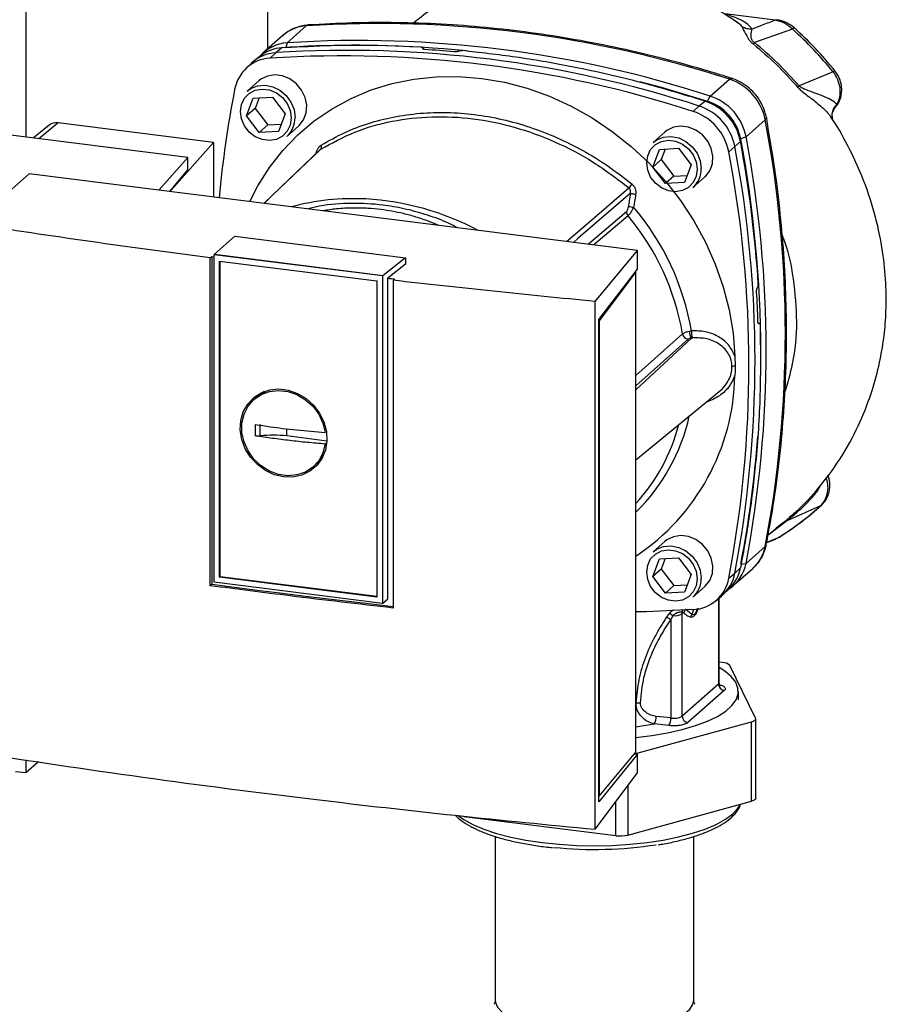
# Paper-space layout 'Blatt2' of a CAD drawing. Units: millimetres. Extents: x 0 to 5940, y 0 to 4200.
# Drawn here: x 4875 to 5019, y 2022 to 2185 of the extents above; entities that cross this region are included whole.
import ezdxf

# ---------------------------------------------------------------- set-up
doc = ezdxf.new("R2010")
doc.units = ezdxf.units.MM

psp = doc.layouts.new('Blatt2')

# ---------------------------------------------------------------- linework, layer by layer
at = {"color": 7, "linetype": 'Continuous', "lineweight": 30, "ltscale": 10}
for p, q in [((4916.06, 2180.48), (4916.06, 2336.05)), ((4875.93, 2165.81), (4875.93, 2300.66)), ((5000.36, 2185.25), (4992.04, 2186.3)), ((4922.47, 2184.3), (4919.28, 2181.49)), ((4993.51, 2185.29), (4994.12, 2184.88)), ((4918.59, 2182.71), (4915.41, 2179.91)), ((5003.26, 2183.73), (4996.92, 2181.52)), ((4919.28, 2181.49), (4919.06, 2180.71)), ((4917.43, 2179.85), (4916.46, 2178.95)), ((4918.41, 2180.67), (4917.43, 2179.85)), ((4941.84, 2180.55), (4941.85, 2180.57)), ((4941.86, 2180.45), (4941.84, 2180.55)), ((4941.85, 2180.57), (4941.88, 2180.43)), ((4941.92, 2180.42), (4941.88, 2180.62)), ((4947.7, 2180.1), (4947.68, 2180.09)), ((4913.38, 2178.11), (4912.44, 2177.22)), ((4914.73, 2179.24), (4913.73, 2178.42)), ((5009.99, 2176.65), (5004.33, 2174.34)), ((4914.56, 2175.16), (4912.62, 2173.45)), ((4989.58, 2172.63), (4992.76, 2175.44)), ((4912.56, 2169.36), (4913.66, 2172.3)), ((4913.66, 2172.3), (4916.84, 2172.48)), ((4914.62, 2172.35), (4913.97, 2170.61)), ((4916.84, 2172.48), (4918.94, 2169.72)), ((4987.72, 2171), (4988.69, 2171.81)), ((4989.12, 2171.8), (4989.58, 2172.63)), ((5010.33, 2170.81), (5010.62, 2171.32)), ((4913.97, 2170.61), (4912.56, 2169.36)), ((4913.97, 2170.61), (4916.07, 2167.85)), ((4918.94, 2169.72), (4917.84, 2166.78)), ((4986.74, 2170.1), (4987.72, 2171)), ((4902.78, 2162.42), (4859.06, 2167.93)), ((4881.23, 2168.22), (4878.03, 2165.54)), ((4907.05, 2164.96), (4881.23, 2168.22)), ((4914.65, 2166.61), (4912.56, 2169.36)), ((4916.07, 2167.85), (4918.29, 2167.98)), ((4995.51, 2165.9), (4998.7, 2168.71)), ((5009.84, 2168.82), (5009.84, 2168.81)), ((4879.73, 2167.81), (4877.1, 2165.66)), ((4916.07, 2167.85), (4914.65, 2166.61)), ((4917.84, 2166.78), (4914.65, 2166.61)), ((4919.23, 2165.95), (4921.18, 2167.66)), ((4982.03, 2166.66), (4980.08, 2164.95)), ((4900, 2157.03), (4907.05, 2164.96)), ((4907.05, 2164.96), (4907.05, 2155.88)), ((4994.59, 2165.12), (4993.66, 2164.27)), ((4995.51, 2165.9), (4994.63, 2165.56)), ((4980.03, 2160.86), (4981.12, 2163.8)), ((4981.12, 2163.8), (4984.31, 2163.98)), ((4982.09, 2163.85), (4981.44, 2162.11)), ((4984.31, 2163.98), (4986.4, 2161.22)), ((4993.66, 2164.27), (4992.64, 2163.41)), ((4897.98, 2157.02), (4902.78, 2162.42)), ((4902.78, 2160.41), (4902.78, 2162.42)), ((4981.44, 2162.11), (4980.03, 2160.86)), ((4981.44, 2162.11), (4983.53, 2159.35)), ((4899.81, 2156.79), (4902.78, 2160.41)), ((4982.12, 2158.11), (4980.03, 2160.86)), ((4986.4, 2161.22), (4985.31, 2158.28)), ((4876.44, 2159.74), (4866.98, 2151.4)), ((4977.46, 2147.01), (4876.44, 2159.74)), ((4983.53, 2159.35), (4982.12, 2158.11)), ((4985.31, 2158.28), (4982.12, 2158.11)), ((4983.53, 2159.35), (4985.75, 2159.48)), ((4986.7, 2157.45), (4988.64, 2159.16)), ((4975.66, 2153.44), (4969.34, 2148.03)), ((4975.91, 2152.77), (4970.24, 2147.92)), ((4907.24, 2146.39), (4910.61, 2149.36)), ((4910.61, 2149.36), (4938.92, 2145.8)), ((4970.43, 2138.54), (4977.46, 2147.01)), ((4977.46, 2143.9), (4977.46, 2147.01)), ((4906.48, 2145.78), (4906.75, 2146)), ((4906.48, 2091.34), (4906.48, 2145.78)), ((4906.75, 2146), (4907.14, 2145.95)), ((4906.75, 2146), (4906.75, 2091.59)), ((4907.24, 2146.39), (4907.14, 2146.29)), ((4935.11, 2142.77), (4907.14, 2146.29)), ((4907.14, 2091.92), (4907.14, 2146.29)), ((4907.24, 2146.39), (4935.22, 2142.86)), ((4908.06, 2145.24), (4934.18, 2141.95)), ((4908.06, 2092.74), (4908.06, 2145.24)), ((4908.17, 2092.84), (4908.17, 2145.23)), ((4938.92, 2145.8), (4935.22, 2142.86)), ((4938.92, 2145.8), (4938.92, 2144.73)), ((4938.92, 2144.73), (4936, 2142.41)), ((4971.07, 2135.57), (4977.46, 2143.9)), ((4977.2, 2143.48), (4971.11, 2135.35)), ((4977.15, 2143.49), (4977.2, 2143.48)), ((4977.2, 2063.72), (4977.2, 2143.48)), ((4934.18, 2141.95), (4934.18, 2089.45)), ((4935.11, 2142.77), (4935.22, 2142.86)), ((4935.11, 2142.77), (4935.11, 2088.4)), ((4936, 2089.14), (4936, 2142.41)), ((4937.12, 2142.28), (4936.87, 2142.06)), ((4936.87, 2142.06), (4936.87, 2087.63)), ((4997.4, 2140.78), (4997.42, 2140.8)), ((4970.43, 2050.89), (4970.43, 2138.54)), ((4971.07, 2055.47), (4971.07, 2135.57)), ((4971.11, 2135.35), (4971.07, 2135.36)), ((4971.11, 2135.35), (4971.11, 2056.38)), ((4997.73, 2134.89), (4997.56, 2134.88)), ((4997.58, 2134.86), (4997.69, 2134.87)), ((4997.67, 2134.85), (4997.6, 2134.85)), ((4997.69, 2134.87), (4997.67, 2134.85)), ((4977.2, 2126.27), (4984.98, 2133.17)), ((4977.2, 2123.87), (4986.47, 2132.47)), ((4985.9, 2132.27), (4977.2, 2124.54)), ((4993.67, 2129.45), (4993.73, 2127.85)), ((4914.74, 2123.07), (4913.94, 2122.41)), ((4914.76, 2123.03), (4915.67, 2123.53)), ((4977.2, 2112.26), (4991.06, 2123.6)), ((4918.53, 2117.47), (4925.61, 2116.76)), ((4919.23, 2116.21), (4919.23, 2117.4)), ((4925.9, 2115.37), (4919.23, 2116.21)), ((4925.21, 2112.96), (4924.51, 2111.98)), ((4923.79, 2111.24), (4924.54, 2111.96)), ((5007.9, 2104.62), (5002.16, 2102.07)), ((5002.88, 2102.78), (5002.73, 2102.65)), ((4999.18, 2099.78), (5002.16, 2102.07)), ((5001.92, 2101.95), (5000.54, 2100.91)), ((4998.96, 2098.59), (5000.9, 2099.34)), ((5000.26, 2099.02), (5000.8, 2099.3)), ((5000.9, 2099.34), (5001.04, 2099.44)), ((5000.98, 2099.39), (5001.05, 2099.43)), ((4982.03, 2098.66), (4980.08, 2096.95)), ((4998.7, 2097.86), (4995.51, 2095.05)), ((4998.95, 2098.52), (5000.41, 2099.08)), ((4980.03, 2092.86), (4981.12, 2095.8)), ((4981.12, 2095.8), (4984.31, 2095.98)), ((4982.09, 2095.85), (4981.44, 2094.11)), ((4984.31, 2095.98), (4986.4, 2093.22)), ((4994.63, 2094.91), (4995.51, 2095.05)), ((4908.06, 2092.74), (4908.17, 2092.84)), ((4934.18, 2089.45), (4908.06, 2092.74)), ((4934.18, 2089.56), (4908.17, 2092.84)), ((4981.44, 2094.11), (4980.03, 2092.86)), ((4982.12, 2090.11), (4980.03, 2092.86)), ((4981.44, 2094.11), (4983.53, 2091.35)), ((4986.4, 2093.22), (4985.31, 2090.28)), ((4992.64, 2092.57), (4993.66, 2093.42)), ((4993.46, 2091.41), (4996.64, 2094.21)), ((4993.66, 2093.42), (4994.59, 2094.29)), ((4906.75, 2091.59), (4906.48, 2091.34)), ((4935.11, 2088.4), (4907.14, 2091.92)), ((4983.53, 2091.35), (4982.12, 2090.11)), ((4983.53, 2091.35), (4985.75, 2091.48)), ((4986.7, 2089.45), (4988.64, 2091.16)), ((4985.31, 2090.28), (4982.12, 2090.11)), ((4990.42, 2088.8), (4991.42, 2089.62)), ((4991.77, 2089.93), (4992.71, 2090.82)), ((4935.11, 2088.4), (4936, 2089.14)), ((4990.96, 2089.24), (4990.96, 2075)), ((4991.06, 2075.18), (4991.06, 2089.32)), ((4982.77, 2086.72), (4982.26, 2086.04)), ((4983.34, 2086.37), (4983.03, 2085.7)), ((4984.89, 2086.95), (4985.15, 2086.9)), ((4984.91, 2086.69), (4985.15, 2086.9)), ((4984.91, 2069.67), (4984.91, 2086.69)), ((4986.51, 2086.56), (4985.46, 2087.44)), ((4986.81, 2087.39), (4986.51, 2086.56)), ((4983.03, 2085.7), (4983.03, 2069.38)), ((4991.56, 2078.59), (4991.06, 2078.66)), ((4997.1, 2069.36), (4992.82, 2078.08)), ((4990.96, 2075), (4984.91, 2069.67)), ((4991.9, 2073.94), (4985.85, 2068.61)), ((4994.24, 2072.38), (4994.24, 2073.79)), ((4977, 2063.45), (4996.4, 2068.74)), ((4977.2, 2067.92), (4980.25, 2068.39)), ((4982.71, 2068.12), (4980.25, 2068.39)), ((4983.03, 2069.38), (4980.57, 2069.65)), ((4996.4, 2055.54), (4996.4, 2068.74)), ((4997.13, 2056.05), (4997.13, 2069.25)), ((4977.46, 2063.39), (4971.07, 2055.47)), ((4971.11, 2056.38), (4977.2, 2063.72)), ((4976.98, 2063.45), (4977.46, 2063.39)), ((4977.46, 2060.27), (4977.46, 2063.39)), ((4875.93, 2060.3), (4875.93, 2062.41)), ((4877.99, 2062.11), (4875.93, 2060.3)), ((4874.17, 2060.52), (4875.93, 2060.3)), ((4970.43, 2050.89), (4977.46, 2060.27)), ((4975.89, 2058.17), (4975.89, 2049.94)), ((4971.07, 2056.38), (4971.11, 2056.38)), ((4973.91, 2049.84), (4973.91, 2055.54)), ((4975.89, 2049.94), (4996.4, 2055.54)), ((4949.13, 2052.96), (4973.91, 2049.84)), ((4953.84, 2049.71), (4953.84, 2022.57)), ((4986.84, 2022.57), (4986.84, 2049.71))]:
    psp.add_line(p, q, dxfattribs=at)
at = {"color": 7, "linetype": 'Continuous', "lineweight": 30, "ltscale": 10, "flags": 128}
for points in [[(4922.79, 2184.45), (4922.68, 2184.42), (4922.47, 2184.3)], [(5000.36, 2185.25), (5000.46, 2185.32), (5000.55, 2185.33)], [(4921.18, 2167.66), (4921.29, 2167.76), (4922.02, 2168.72), (4922.45, 2169.88), (4922.54, 2171.15), (4922.28, 2172.43), (4921.69, 2173.65), (4920.82, 2174.7), (4919.73, 2175.5), (4918.51, 2176), (4917.23, 2176.16), (4916.01, 2175.97), (4914.92, 2175.44), (4914.56, 2175.16)], [(4913.08, 2155.12), (4914.43, 2157.75), (4916.36, 2160.8), (4918.58, 2163.63), (4921.06, 2166.21), (4923.8, 2168.52), (4926.76, 2170.54), (4929.92, 2172.26), (4933.26, 2173.66), (4936.74, 2174.73), (4940.35, 2175.46), (4944.05, 2175.85), (4947.81, 2175.89), (4951.6, 2175.59), (4955.39, 2174.94), (4959.16, 2173.95), (4962.86, 2172.63), (4966.46, 2170.98), (4969.95, 2169.03), (4973.29, 2166.79), (4976.45, 2164.28), (4979.41, 2161.51), (4982.14, 2158.51), (4984.63, 2155.31), (4986.85, 2151.92), (4988.78, 2148.39), (4990.4, 2144.72), (4991.72, 2140.97), (4992.7, 2137.15), (4993.35, 2133.3), (4993.67, 2129.45)], [(4977.84, 2175.05), (4981.4, 2174.1), (4989.12, 2171.8)], [(4992.76, 2175.44), (4992.96, 2175.57), (4993.13, 2175.59), (4993.15, 2175.59)], [(4919.96, 2169.01), (4919.79, 2167.84), (4919.29, 2166.8), (4918.51, 2165.99), (4917.5, 2165.46), (4916.35, 2165.27), (4915.15, 2165.42), (4914, 2165.9), (4912.99, 2166.68), (4912.21, 2167.69), (4911.71, 2168.85), (4911.54, 2170.07), (4911.71, 2171.24), (4912.21, 2172.28), (4912.99, 2173.09), (4914, 2173.62), (4915.15, 2173.82), (4916.35, 2173.66), (4917.5, 2173.18), (4918.51, 2172.4), (4919.29, 2171.39), (4919.79, 2170.23), (4919.96, 2169.01)], [(4912.62, 2173.45), (4913.23, 2173.89), (4914.36, 2174.34), (4915.61, 2174.44), (4916.88, 2174.19), (4918.08, 2173.61), (4919.12, 2172.74), (4919.92, 2171.64), (4920.43, 2170.4), (4920.6, 2169.11)], [(4998.89, 2169.07), (4998.89, 2169.05), (4998.85, 2168.89), (4998.7, 2168.71)], [(4988.64, 2159.16), (4988.75, 2159.26), (4989.49, 2160.22), (4989.92, 2161.38), (4990, 2162.65), (4989.74, 2163.93), (4989.16, 2165.15), (4988.29, 2166.2), (4987.2, 2167), (4985.97, 2167.5), (4984.7, 2167.66), (4983.47, 2167.47), (4982.38, 2166.94), (4982.03, 2166.66)], [(4987.42, 2160.51), (4987.25, 2159.34), (4986.76, 2158.3), (4985.97, 2157.49), (4984.96, 2156.96), (4983.81, 2156.77), (4982.62, 2156.92), (4981.47, 2157.4), (4980.46, 2158.18), (4979.67, 2159.19), (4979.18, 2160.35), (4979.01, 2161.57), (4979.18, 2162.74), (4979.67, 2163.78), (4980.46, 2164.59), (4981.47, 2165.12), (4982.62, 2165.32), (4983.81, 2165.16), (4984.96, 2164.68), (4985.97, 2163.9), (4986.76, 2162.89), (4987.25, 2161.73), (4987.42, 2160.51)], [(4980.08, 2164.95), (4980.69, 2165.39), (4981.83, 2165.84), (4983.07, 2165.94), (4984.34, 2165.69), (4985.54, 2165.11), (4986.58, 2164.24), (4987.39, 2163.14), (4987.9, 2161.9), (4988.07, 2160.61)], [(4924.67, 2163.64), (4918.23, 2157.5), (4915.44, 2154.82)], [(4924.89, 2163.84), (4916.87, 2156.18), (4915.45, 2154.82)], [(4965.7, 2148.49), (4969.14, 2151.45), (4976.06, 2157.39)], [(4976.29, 2156.47), (4967.59, 2148.98), (4966.85, 2148.35)], [(4918.7, 2109.42), (4917.15, 2109.78), (4915.67, 2110.47), (4914.34, 2111.45), (4913.21, 2112.67), (4912.33, 2114.08), (4911.75, 2115.62), (4911.5, 2117.2), (4911.59, 2118.76), (4912, 2120.22), (4912.73, 2121.51), (4913.74, 2122.59), (4914.98, 2123.38), (4916.4, 2123.86), (4917.92, 2124.01), (4919.48, 2123.81), (4921, 2123.28), (4922.42, 2122.44), (4923.66, 2121.34), (4924.67, 2120.01), (4925.4, 2118.53), (4925.82, 2116.96), (4925.9, 2115.38), (4925.65, 2113.87), (4925.07, 2112.48), (4924.2, 2111.29), (4923.07, 2110.35), (4921.73, 2109.71), (4920.25, 2109.39), (4918.7, 2109.42)], [(4925.61, 2114.87), (4925.23, 2113.41), (4924.53, 2112.1), (4923.54, 2111.02), (4922.32, 2110.22), (4920.91, 2109.74), (4919.4, 2109.61), (4917.85, 2109.82), (4916.34, 2110.37), (4914.95, 2111.24), (4913.75, 2112.37), (4912.79, 2113.72), (4912.12, 2115.21), (4911.78, 2116.78), (4911.78, 2118.34), (4912.12, 2119.82), (4912.79, 2121.14), (4913.75, 2122.25), (4914.95, 2123.08), (4916.34, 2123.59), (4917.85, 2123.76), (4919.4, 2123.59), (4920.91, 2123.07), (4922.32, 2122.23), (4923.54, 2121.13), (4924.53, 2119.8), (4925.23, 2118.32), (4925.61, 2116.76)], [(4925.88, 2115.12), (4925.83, 2115.08), (4925.61, 2114.87)], [(5007.9, 2104.62), (5008.04, 2104.7), (5008.07, 2104.74)], [(4988.64, 2091.16), (4988.75, 2091.26), (4989.49, 2092.22), (4989.92, 2093.38), (4990, 2094.65), (4989.74, 2095.93), (4989.16, 2097.15), (4988.29, 2098.2), (4987.2, 2099), (4985.97, 2099.5), (4984.7, 2099.66), (4983.47, 2099.47), (4982.38, 2098.94), (4982.03, 2098.66)], [(4980.08, 2096.95), (4980.69, 2097.39), (4981.83, 2097.84), (4983.07, 2097.94), (4984.34, 2097.69), (4985.54, 2097.11), (4986.58, 2096.24), (4987.39, 2095.14), (4987.9, 2093.9), (4988.07, 2092.61)], [(4998.7, 2097.86), (4998.85, 2098.06), (4998.88, 2098.17)], [(4987.42, 2092.51), (4987.25, 2091.34), (4986.76, 2090.3), (4985.97, 2089.49), (4984.96, 2088.96), (4983.81, 2088.77), (4982.62, 2088.92), (4981.47, 2089.4), (4980.46, 2090.18), (4979.67, 2091.19), (4979.18, 2092.35), (4979.01, 2093.57), (4979.18, 2094.74), (4979.67, 2095.78), (4980.46, 2096.59), (4981.47, 2097.12), (4982.62, 2097.32), (4983.81, 2097.16), (4984.96, 2096.68), (4985.97, 2095.9), (4986.76, 2094.89), (4987.25, 2093.73), (4987.42, 2092.51)], [(4906.75, 2091.59), (4910.52, 2091.1), (4914.3, 2090.62), (4918.08, 2090.14), (4921.87, 2089.67), (4925.67, 2089.21), (4929.48, 2088.76), (4933.3, 2088.32), (4936.87, 2087.91)], [(4986.74, 2087.37), (4979, 2087.02), (4977.2, 2086.98)], [(4977.2, 2066.16), (4979.84, 2066.48), (4982.46, 2066.92), (4984.9, 2067.47), (4987.12, 2068.12), (4989.09, 2068.85), (4990.77, 2069.65), (4992.14, 2070.52), (4993.18, 2071.44), (4993.87, 2072.39), (4994.21, 2073.37), (4994.18, 2074.35), (4993.8, 2075.32), (4993.06, 2076.27), (4991.97, 2077.18), (4991.06, 2077.76)], [(4991.06, 2075.18), (4991.04, 2075.1), (4990.96, 2075)], [(4996.4, 2068.74), (4996.59, 2068.8), (4996.75, 2068.86), (4996.89, 2068.94), (4997, 2069.02), (4997.08, 2069.1), (4997.12, 2069.19), (4997.13, 2069.27), (4997.1, 2069.36)], [(4997.13, 2056.05), (4997.12, 2055.99), (4997.08, 2055.9), (4997, 2055.82), (4996.89, 2055.74), (4996.75, 2055.67), (4996.59, 2055.6), (4996.4, 2055.54)], [(4947.77, 2053.13), (4948.62, 2052.54), (4950.15, 2051.69), (4951.98, 2050.92), (4954.08, 2050.22), (4956.42, 2049.61), (4958.96, 2049.1), (4961.66, 2048.69), (4964.49, 2048.4), (4967.41, 2048.22), (4970.37, 2048.17), (4973.33, 2048.23), (4976.24, 2048.41), (4979.07, 2048.7), (4981.77, 2049.11), (4984.31, 2049.62), (4986.64, 2050.23), (4988.74, 2050.93), (4990.56, 2051.71), (4992.09, 2052.55), (4993.31, 2053.46), (4994.18, 2054.4), (4994.58, 2055.04)], [(4953.84, 2022.57), (4953.89, 2022.15), (4954.25, 2021.36), (4954.95, 2020.59), (4955.98, 2019.86), (4957.32, 2019.19), (4958.94, 2018.6), (4960.79, 2018.09), (4962.85, 2017.67), (4965.08, 2017.36), (4967.41, 2017.16), (4969.8, 2017.08), (4972.21, 2017.11), (4974.58, 2017.26), (4976.85, 2017.52), (4978.99, 2017.89), (4980.95, 2018.36), (4982.67, 2018.92), (4984.14, 2019.56), (4985.31, 2020.26), (4986.16, 2021.01), (4986.67, 2021.79), (4986.84, 2022.57)]]:
    psp.add_lwpolyline(points, dxfattribs=at)
at = {"color": 7, "linetype": 'Continuous', "lineweight": 30, "ltscale": 100}
for centre, radius, start, end in [((4922.85, 2177.82), 6.49, 93.3989, 131.0595), ((4934.39, 1995.58), 189.1, 72.0219, 93.6166), ((5003.75, 2183.4), 0.594, 111.0533, 145.7637), ((4919.65, 2175.08), 6.42, 93.2271, 138.8497), ((4930.52, 2000.98), 180.1, 86.4895, 93.857), ((4931.14, 2000.08), 180.96, 84.3179, 93.8354), ((4931.21, 1992.77), 189.1, 72.0219, 93.6166), ((4917.8, 2173.4), 6.46, 93.3349, 133.197), ((4918.79, 2174.21), 6.46, 93.4176, 128.9362), ((4929.36, 1991.13), 189.1, 72.0219, 93.6166), ((4929.91, 1995.09), 185.69, 84.7062, 86.2231), ((4916.82, 2172.6), 6.36, 93.1936, 169.6256), ((4928.39, 1990.27), 189.05, 72.0219, 93.6166), ((5009.13, 2177.85), 1.47, 305.6454, 319.4716), ((4989.99, 2167.01), 8.87, 11.0352, 71.7841), ((5086.75, 2139.36), 179.51, 168.9563, 174.7579), ((5065.84, 2103.95), 93.48, 131.1461, 131.3412), ((4985.93, 2163.43), 8.82, 11.0352, 71.7841), ((4986.55, 2163.98), 8.23, 11.0352, 71.7841), ((4986.81, 2164.21), 8.87, 11.0352, 71.7841), ((4983.98, 2161.72), 8.82, 11.0352, 71.7841), ((4984.95, 2162.57), 8.87, 11.0352, 71.7841), ((4880.95, 2166.27), 1.96, 81.8718, 128.5976), ((4916.44, 2169.03), 4.16, 312.1118, 1.0239), ((4813.28, 2133.29), 188.77, 349.1837, 10.8163), ((4800.04, 2128.77), 197.92, 3.6657, 10.5839), ((4803.22, 2129.64), 194.75, 0.1596, 10.6282), ((4809.76, 2130.48), 189.1, 349.2026, 10.7974), ((4924.34, 2164.23), 0.671, 324.1304, 24.6937), ((4807.27, 2127.99), 188.73, 349.1837, 10.8163), ((4808.24, 2128.84), 188.77, 349.1837, 10.8163), ((4983.91, 2160.53), 4.16, 312.1118, 1.0239), ((4951.52, 2178.71), 32.51, 319.0236, 320.4474), ((4930.26, 2116.33), 39.28, 86.9711, 105.1556), ((4929.79, 2110.37), 45.26, 62.011, 86.7725), ((4976.74, 2153.46), 1.08, 180.8938, 219.911), ((4978.33, 2164.9), 10.83, 257.4326, 262.1208), ((4944.31, 2126.44), 42.75, 9.7357, 40.4558), ((4943.9, 2126.06), 41.69, 9.8154, 39.8364), ((4805.36, 2128.9), 192.24, 1.8739, 3.3561), ((4988.03, 2133.59), 1.92, 179.2608, 215.6333), ((4989.77, 2133.55), 3.33, 178.0701, 198.6805), ((4986.07, 2133.37), 1.11, 190.2007, 261.2145), ((4993.82, 2126.69), 1.16, 94.2135, 123.0281), ((4956.85, 2126.94), 36.82, 303.5547, 358.9585), ((4955.01, 2126.36), 31.82, 314.2097, 347.6267), ((4954.28, 2125.96), 31.08, 317.5251, 345.368), ((4818.52, 2129.27), 179.43, 348.9604, 355.7957), ((5002.36, 2101.39), 0.713, 106.5918, 128.2448), ((4992.32, 2099.05), 6.49, 311.7598, 349.4203), ((4989.18, 2096.23), 6.44, 304.0375, 349.5239), ((4987.32, 2094.59), 6.44, 309.5569, 349.5496), ((4988.23, 2095.48), 6.46, 313.8875, 349.4016), ((4983.91, 2092.53), 4.16, 312.1118, 1.0239), ((4986.39, 2093.72), 6.36, 273.1936, 349.6256), ((4982.03, 2084.85), 2.01, 49.1604, 68.2148), ((4983.63, 2088.97), 2.61, 263.593, 299.3853), ((4985.96, 2086.9), 1.07, 160.4699, 177.2482), ((4986.18, 2086.67), 1.05, 144.3754, 167.1984), ((4981.92, 2084.27), 1.8, 52.0276, 79.0883), ((4991.58, 2076.83), 1.76, 44.9714, 90.7042), ((4992.05, 2075.03), 1.09, 181.0587, 261.7605), ((4978.44, 2069.53), 2.13, 327.968, 3.4409), ((4980.9, 2069.25), 2.13, 327.968, 3.4409), ((4983.54, 2072.24), 2.91, 259.8367, 298.0679), ((4986.01, 2069.69), 1.09, 181.0587, 261.7605), ((4949.6, 2056.92), 3.99, 254.7238, 263.193), ((4974.61, 2055.18), 5.39, 262.5487, 283.6968), ((4970.31, 2115.03), 67.48, 264.2475, 278.777)]:
    psp.add_arc(centre, radius, start, end, dxfattribs=at)
at = {"color": 7, "linetype": 'Continuous', "lineweight": 30, "ltscale": 10}
for points, knots in [([(4956.37, 2192.56), (4955.33, 2192.32), (4952.73, 2191.72), (4948.93, 2190.2), (4945.07, 2188.19), (4942.22, 2186.4), (4940.72, 2185.1), (4940.3, 2184.74)], [0, 0, 0, 0, 0.174682, 0.436106, 0.673313, 0.907874, 1, 1, 1, 1]), ([(4994.11, 2184.86), (4992.74, 2185.74), (4989.66, 2187.73), (4986.42, 2189.41), (4984.53, 2190.06), (4984.52, 2190.07)], [0, 0, 0, 0, 0.441359, 0.99624, 1, 1, 1, 1]), ([(4996.5, 2183.75), (4996.3, 2184.02), (4995.9, 2184.57), (4994.41, 2185.45), (4992.94, 2185.98), (4992.04, 2186.3)], [0, 0, 0, 0, 0.279543, 0.559963, 1, 1, 1, 1]), ([(4922.79, 2184.45), (4922.46, 2184.41), (4921.61, 2184.32), (4920.33, 2183.88), (4919.24, 2183.29), (4918.72, 2182.79), (4918.56, 2182.63)], [0, 0, 0, 0, 0.214371, 0.536831, 0.856649, 1, 1, 1, 1]), ([(4993.14, 2175.59), (4991.86, 2175.99), (4988.14, 2177.16), (4981.94, 2178.86), (4974.56, 2180.61), (4967.15, 2182.06), (4959.72, 2183.22), (4952.29, 2184.07), (4944.87, 2184.63), (4937.48, 2184.88), (4930.11, 2184.85), (4925.23, 2184.58), (4922.79, 2184.45)], [0, 0, 0, 0, 0.055572, 0.160538, 0.265504, 0.370463, 0.475414, 0.580356, 0.685288, 0.790209, 0.895119, 1, 1, 1, 1]), ([(4994.12, 2184.88), (4994.15, 2184.86), (4994.51, 2184.63), (4994.69, 2184.38), (4994.85, 2184.14)], [0, 0, 0, 0, 0.087688, 1, 1, 1, 1]), ([(5000.36, 2185.25), (4999.64, 2184.97), (4998.37, 2184.47), (4997.07, 2183.97), (4996.5, 2183.75)], [0, 0, 0, 0, 0.560002, 1, 1, 1, 1]), ([(5003.26, 2183.73), (5002.82, 2184.11), (5001.94, 2184.86), (5000.88, 2185.12), (5000.36, 2185.25)], [0, 0, 0, 0, 0.5013868, 1, 1, 1, 1]), ([(5003.54, 2183.95), (5003.15, 2184.26), (5002.24, 2184.96), (5001.16, 2185.2), (5000.55, 2185.33)], [0, 0, 0, 0, 0.438722, 1, 1, 1, 1]), ([(4994.85, 2184.14), (4995.02, 2183.8), (4995.29, 2183.28), (4995.75, 2182.37), (4996.19, 2181.76), (4996.52, 2181.46), (4996.69, 2181.31)], [0, 0, 0, 0, 0.483441, 0.732702, 0.863647, 1, 1, 1, 1]), ([(4996.5, 2183.75), (4996.21, 2183.76), (4995.62, 2183.77), (4995.1, 2184.02), (4994.85, 2184.14)], [0, 0, 0, 0, 0.499999, 1, 1, 1, 1]), ([(4996.92, 2181.52), (4996.86, 2181.57), (4996.73, 2181.66), (4996.58, 2181.83), (4996.48, 2182), (4996.35, 2182.35), (4996.35, 2183.03), (4996.44, 2183.46), (4996.5, 2183.75)], [0, 0, 0, 0, 0.054087, 0.106698, 0.160831, 0.217939, 0.466594, 1, 1, 1, 1]), ([(5009.99, 2176.65), (5008.94, 2177.9), (5006.84, 2180.4), (5004.46, 2182.62), (5003.26, 2183.73)], [0, 0, 0, 0, 0.499966, 1, 1, 1, 1]), ([(5010.25, 2176.89), (5009.2, 2178.14), (5007.11, 2180.63), (5004.73, 2182.84), (5003.54, 2183.95)], [0, 0, 0, 0, 0.499999, 1, 1, 1, 1]), ([(4996.92, 2181.52), (4996.87, 2181.48), (4996.79, 2181.4), (4996.72, 2181.33), (4996.69, 2181.31)], [0, 0, 0, 0, 0.560006, 1, 1, 1, 1]), ([(4996.69, 2181.31), (4998, 2180.19), (5000.63, 2177.97), (5002.94, 2175.41), (5004.09, 2174.13)], [0, 0, 0, 0, 0.500182, 1, 1, 1, 1]), ([(5004.33, 2174.34), (5003.18, 2175.62), (5000.86, 2178.19), (4998.23, 2180.41), (4996.92, 2181.52)], [0, 0, 0, 0, 0.499884, 1, 1, 1, 1]), ([(4941.85, 2180.57), (4941.87, 2180.58), (4941.89, 2180.62), (4941.85, 2180.66), (4941.77, 2180.7), (4941.66, 2180.73), (4941.58, 2180.73), (4941.55, 2180.74)], [0, 0, 0, 0, 0.218281, 0.436524, 0.655928, 0.878089, 1, 1, 1, 1]), ([(4942.14, 2180.38), (4942.09, 2180.39), (4941.99, 2180.4), (4941.88, 2180.43), (4941.81, 2180.48), (4941.81, 2180.52), (4941.83, 2180.54), (4941.84, 2180.55)], [0, 0, 0, 0, 0.225668, 0.451403, 0.675272, 0.896057, 1, 1, 1, 1]), ([(4947.68, 2180.09), (4947.65, 2180.07), (4947.6, 2180.04), (4947.46, 2180.01), (4947.3, 2179.99), (4947.15, 2179.98), (4947.07, 2179.99), (4947.04, 2179.99)], [0, 0, 0, 0, 0.2203119, 0.440581, 0.6619763, 0.885105, 1, 1, 1, 1]), ([(4947.7, 2180.1), (4947.73, 2180.12), (4947.79, 2180.15), (4947.93, 2180.18), (4948.09, 2180.2), (4948.23, 2180.21), (4948.31, 2180.2), (4948.34, 2180.2)], [0, 0, 0, 0, 0.22025, 0.440458, 0.661779, 0.884872, 1, 1, 1, 1]), ([(4988.69, 2171.81), (4984.97, 2172.93), (4977.53, 2175.18), (4967.03, 2177.5), (4957.29, 2179.2), (4951.32, 2179.86), (4948.34, 2180.2)], [0, 0, 0, 0, 0.2789256, 0.5589527, 0.7794231, 1, 1, 1, 1]), ([(5009.99, 2176.65), (5010.26, 2176.24), (5010.79, 2175.4), (5011.14, 2173.97), (5011.13, 2172.54), (5010.79, 2171.73), (5010.62, 2171.32)], [0, 0, 0, 0, 0.249147, 0.499356, 0.749935, 1, 1, 1, 1]), ([(5010.36, 2170.83), (5010.42, 2170.89), (5010.85, 2171.32), (5011.22, 2172.19), (5011.44, 2173.35), (5011.4, 2174.44), (5011.06, 2175.71), (5010.53, 2176.48), (5010.25, 2176.89)], [0, 0, 0, 0, 0.03947, 0.286721, 0.422947, 0.588234, 0.781257, 1, 1, 1, 1]), ([(4998.89, 2169.07), (4998.82, 2169.4), (4998.63, 2170.24), (4998.07, 2171.52), (4997.19, 2172.86), (4996.06, 2174.01), (4994.76, 2174.92), (4993.75, 2175.39), (4993.21, 2175.56), (4993.14, 2175.59)], [0, 0, 0, 0, 0.111105, 0.284324, 0.458622, 0.634126, 0.810517, 0.976045, 1, 1, 1, 1]), ([(5004.09, 2174.13), (5004.28, 2173.94), (5005, 2173.2), (5006.5, 2172.2), (5008.14, 2170.83), (5009.3, 2169.72), (5009.59, 2169.15), (5009.64, 2169.05)], [0, 0, 0, 0, 0.0832831, 0.3237099, 0.635292, 0.9409163, 1, 1, 1, 1]), ([(5010.62, 2171.32), (5010.32, 2171.55), (5009.71, 2172.02), (5008.18, 2172.71), (5006.66, 2173.25), (5005.48, 2173.67), (5004.87, 2173.95), (5004.55, 2174.15), (5004.4, 2174.28), (5004.33, 2174.34)], [0, 0, 0, 0, 0.247433, 0.503877, 0.762484, 0.888388, 0.947405, 0.974759, 1, 1, 1, 1]), ([(5010.62, 2171.32), (5010.41, 2171.08), (5010, 2170.58), (5009.72, 2169.68), (5009.82, 2169.09), (5009.86, 2168.81)], [0, 0, 0, 0, 0.331808, 0.683387, 1, 1, 1, 1]), ([(4924.95, 2164.52), (4926.21, 2165.23), (4928.7, 2166.63), (4932.73, 2168.16), (4936.94, 2169.24), (4941.33, 2169.86), (4945.86, 2170), (4950.43, 2169.65), (4955.03, 2168.84), (4959.62, 2167.55), (4964.1, 2165.82), (4968.44, 2163.66), (4972.63, 2161.1), (4975.25, 2159.05), (4976.58, 2158.01)], [0, 0, 0, 0, 0.085425, 0.168688, 0.25, 0.334017, 0.417269, 0.499972, 0.582666, 0.665919, 0.749945, 0.831272, 0.914553, 1, 1, 1, 1]), ([(5009.84, 2168.81), (5009.82, 2168.97), (5009.77, 2169.3), (5009.87, 2170.02), (5010.16, 2170.49), (5010.35, 2170.78)], [0, 0, 0, 0, 0.2681065, 0.5281001, 1, 1, 1, 1]), ([(4924.89, 2163.84), (4926.73, 2164.85), (4930.42, 2166.86), (4936.69, 2168.62), (4943.3, 2169.38), (4950.14, 2169.05), (4957.02, 2167.65), (4963.76, 2165.21), (4970.23, 2161.85), (4974.12, 2158.88), (4976.06, 2157.39)], [0, 0, 0, 0, 0.1249874, 0.2499652, 0.374969, 0.4999717, 0.6249747, 0.7499806, 0.8749869, 1, 1, 1, 1]), ([(4998.88, 2098.17), (4999.12, 2099.44), (4999.82, 2103.1), (5000.74, 2109.24), (5001.55, 2116.57), (5002.06, 2123.98), (5002.28, 2131.43), (5002.2, 2138.93), (5001.83, 2146.45), (5001.16, 2153.99), (5000.21, 2161.53), (4999.33, 2166.56), (4998.89, 2169.07)], [0, 0, 0, 0, 0.055607, 0.160471, 0.265347, 0.370236, 0.475136, 0.580048, 0.68497, 0.789902, 0.894843, 1, 1, 1, 1]), ([(5002.69, 2102.7), (5003.08, 2103.02), (5004.89, 2104.49), (5007.98, 2107.92), (5011.62, 2112.87), (5014.49, 2118.35), (5016.45, 2123.49), (5017.7, 2128.14), (5018.43, 2132.38), (5018.81, 2136.58), (5018.83, 2141.16), (5018.37, 2146.31), (5017.28, 2151.98), (5015.46, 2157.95), (5012.91, 2163.6), (5010.9, 2167.32), (5009.73, 2168.97), (5009.66, 2169.07)], [0, 0, 0, 0, 0.021625, 0.099496, 0.195703, 0.282578, 0.359797, 0.426688, 0.483116, 0.53824, 0.600766, 0.671031, 0.74889, 0.833628, 0.920269, 0.995172, 1, 1, 1, 1]), ([(4924.08, 2162.99), (4924.11, 2163.14), (4924.17, 2163.46), (4924.36, 2163.89), (4924.62, 2164.27), (4924.84, 2164.43), (4924.95, 2164.52)], [0, 0, 0, 0, 0.251292, 0.50141, 0.750949, 1, 1, 1, 1]), ([(4924.89, 2163.84), (4924.83, 2163.8), (4924.75, 2163.75), (4924.69, 2163.66), (4924.68, 2163.64)], [0, 0, 0, 0, 0.74866, 1, 1, 1, 1]), ([(4976.29, 2156.47), (4976.31, 2156.56), (4976.35, 2156.73), (4976.33, 2156.99), (4976.24, 2157.22), (4976.12, 2157.34), (4976.06, 2157.39)], [0, 0, 0, 0, 0.275768, 0.531502, 0.769673, 1, 1, 1, 1]), ([(4976.58, 2158.01), (4976.7, 2157.9), (4976.92, 2157.68), (4977.13, 2157.24), (4977.22, 2156.77), (4977.19, 2156.45), (4977.18, 2156.3)], [0, 0, 0, 0, 0.249051, 0.49859, 0.748708, 1, 1, 1, 1]), ([(4976.29, 2156.47), (4976.23, 2156.07), (4976.12, 2155.36), (4976.02, 2154.65), (4975.97, 2154.33)], [0, 0, 0, 0, 0.56, 1, 1, 1, 1]), ([(4977.18, 2156.3), (4977.08, 2156.31), (4976.89, 2156.34), (4976.63, 2156.39), (4976.41, 2156.43), (4976.33, 2156.46), (4976.29, 2156.47)], [0, 0, 0, 0, 0.244516, 0.5, 0.755484, 1, 1, 1, 1]), ([(4977.18, 2156.3), (4977.11, 2155.9), (4977, 2155.19), (4976.89, 2154.49), (4976.84, 2154.18)], [0, 0, 0, 0, 0.564111, 1, 1, 1, 1]), ([(4947.6, 2150.77), (4946.97, 2151.1), (4945.22, 2152), (4942.21, 2153.03), (4938.7, 2153.99), (4934.62, 2154.69), (4929.92, 2154.93), (4925.72, 2154.67), (4923.39, 2154.06), (4922.76, 2153.9)], [0, 0, 0, 0, 0.079324, 0.223258, 0.363532, 0.500057, 0.706204, 0.920676, 1, 1, 1, 1]), ([(4944.51, 2151.16), (4943.97, 2151.39), (4942.71, 2151.92), (4940.73, 2152.57), (4938.66, 2153.13), (4936.73, 2153.53), (4934.77, 2153.83), (4932.61, 2154.03), (4930.14, 2154.08), (4927.64, 2153.97), (4926, 2153.71), (4925.26, 2153.59)], [0, 0, 0, 0, 0.087081, 0.202961, 0.310509, 0.409726, 0.500611, 0.613187, 0.740346, 0.882082, 1, 1, 1, 1]), ([(4975.66, 2153.44), (4975.7, 2153.49), (4975.78, 2153.58), (4975.89, 2153.9), (4975.94, 2154.17), (4975.97, 2154.33)], [0, 0, 0, 0, 0.278746, 0.556238, 1, 1, 1, 1]), ([(4976.84, 2154.18), (4976.76, 2154.03), (4976.62, 2153.74), (4976.37, 2153.33), (4976.13, 2152.98), (4975.98, 2152.84), (4975.91, 2152.77)], [0, 0, 0, 0, 0.249235, 0.470949, 0.742045, 1, 1, 1, 1]), ([(4906.48, 2145.78), (4899.83, 2146.66), (4886.53, 2148.44), (4873.5, 2150.41), (4866.98, 2151.4)], [0, 0, 0, 0, 0.499886, 1, 1, 1, 1]), ([(5001.98, 2123.48), (5002.45, 2125.04), (5003.58, 2128.78), (5004.15, 2135.14), (5003.5, 2142.25), (5002.57, 2147.17), (5001.54, 2149.52), (5001.5, 2149.62)], [0, 0, 0, 0, 0.189581, 0.456541, 0.722751, 0.988229, 1, 1, 1, 1]), ([(4936, 2142.41), (4936.21, 2142.39), (4936.58, 2142.35), (4936.96, 2142.3), (4937.12, 2142.28)], [0, 0, 0, 0, 0.56, 1, 1, 1, 1]), ([(4970.43, 2138.54), (4964.8, 2139.09), (4953.55, 2140.2), (4942.43, 2141.44), (4936.87, 2142.06)], [0, 0, 0, 0, 0.500125, 1, 1, 1, 1]), ([(4997.27, 2140.15), (4997.27, 2140.21), (4997.27, 2140.32), (4997.29, 2140.49), (4997.32, 2140.64), (4997.36, 2140.73), (4997.39, 2140.77), (4997.4, 2140.78)], [0, 0, 0, 0, 0.225668, 0.451403, 0.675272, 0.896057, 1, 1, 1, 1]), ([(4997.42, 2140.8), (4997.44, 2140.82), (4997.47, 2140.87), (4997.52, 2141.01), (4997.54, 2141.16), (4997.55, 2141.31), (4997.55, 2141.39), (4997.55, 2141.42)], [0, 0, 0, 0, 0.218281, 0.436524, 0.655928, 0.878089, 1, 1, 1, 1]), ([(4984.98, 2133.17), (4985.04, 2133.21), (4985.15, 2133.3), (4985.41, 2133.42), (4985.73, 2133.53), (4985.98, 2133.58), (4986.11, 2133.61)], [0, 0, 0, 0, 0.239698, 0.486222, 0.739636, 1, 1, 1, 1]), ([(4986.11, 2133.61), (4986.17, 2133.62), (4986.28, 2133.64), (4986.4, 2133.66), (4986.45, 2133.67)], [0, 0, 0, 0, 0.5624094, 1, 1, 1, 1]), ([(4993.67, 2129.45), (4993.36, 2130.11), (4992.73, 2131.45), (4990.91, 2132.82), (4988.77, 2133.63), (4987.22, 2133.65), (4986.45, 2133.67)], [0, 0, 0, 0, 0.248449, 0.498014, 0.748628, 1, 1, 1, 1]), ([(4997.86, 2134.54), (4997.9, 2130.71), (4997.98, 2123.05), (4997.26, 2112.52), (4996.15, 2102.92), (4995.11, 2097.16), (4994.59, 2094.29)], [0, 0, 0, 0, 0.28071, 0.561135, 0.780941, 1, 1, 1, 1]), ([(4997.67, 2134.85), (4997.65, 2134.85), (4997.61, 2134.83), (4997.56, 2134.87), (4997.52, 2134.96), (4997.5, 2135.08), (4997.5, 2135.16), (4997.5, 2135.18)], [0, 0, 0, 0, 0.220312, 0.440581, 0.661976, 0.885105, 1, 1, 1, 1]), ([(4997.69, 2134.87), (4997.71, 2134.88), (4997.75, 2134.9), (4997.8, 2134.85), (4997.84, 2134.76), (4997.86, 2134.65), (4997.86, 2134.57), (4997.86, 2134.54)], [0, 0, 0, 0, 0.22025, 0.440458, 0.661779, 0.884872, 1, 1, 1, 1]), ([(4986.47, 2132.47), (4986.33, 2132.44), (4986.08, 2132.4), (4985.96, 2132.31), (4985.9, 2132.27)], [0, 0, 0, 0, 0.5581925, 1, 1, 1, 1]), ([(4986.47, 2132.47), (4986.5, 2132.47), (4986.55, 2132.48), (4986.6, 2132.49), (4986.62, 2132.49)], [0, 0, 0, 0, 0.563453, 1, 1, 1, 1]), ([(4993.18, 2127.67), (4993.15, 2128.04), (4993.1, 2128.78), (4992.66, 2129.8), (4992, 2130.71), (4990.84, 2131.69), (4989.02, 2132.49), (4987.42, 2132.49), (4986.62, 2132.49)], [0, 0, 0, 0, 0.120846, 0.244827, 0.365003, 0.493255, 0.745006, 1, 1, 1, 1]), ([(4991.06, 2123.61), (4991.07, 2123.62), (4991.45, 2123.83), (4991.98, 2124.49), (4992.66, 2125.46), (4993.1, 2126.54), (4993.15, 2127.3), (4993.18, 2127.67)], [0, 0, 0, 0, 0.010718, 0.267964, 0.508991, 0.757645, 1, 1, 1, 1]), ([(4993.73, 2127.85), (4993.72, 2127.59), (4993.71, 2127.06), (4993.68, 2126.54), (4993.67, 2126.27)], [0, 0, 0, 0, 0.4997384, 1, 1, 1, 1]), ([(4993.67, 2126.27), (4993.36, 2125.59), (4992.73, 2124.2), (4990.95, 2122.64), (4989.53, 2122.06), (4988.84, 2121.78)], [0, 0, 0, 0, 0.3371137, 0.6757221, 1, 1, 1, 1]), ([(4915.13, 2123.28), (4915.18, 2123.37), (4915.27, 2123.53), (4915.43, 2123.6), (4915.49, 2123.63)], [0, 0, 0, 0, 0.592291, 1, 1, 1, 1]), ([(4914.02, 2116.23), (4914.01, 2116.58), (4914, 2117.21), (4914.01, 2117.84), (4914.02, 2118.12)], [0, 0, 0, 0, 0.559993, 1, 1, 1, 1]), ([(4914.02, 2118.12), (4914.85, 2117.99), (4916.33, 2117.76), (4917.86, 2117.56), (4918.53, 2117.47)], [0, 0, 0, 0, 0.560438, 1, 1, 1, 1]), ([(4914.79, 2116.22), (4914.79, 2116.57), (4914.78, 2117.2), (4914.79, 2117.83), (4914.79, 2118.11)], [0, 0, 0, 0, 0.559999, 1, 1, 1, 1]), ([(4925.61, 2114.87), (4924.62, 2114.95), (4922.63, 2115.12), (4919.71, 2115.44), (4916.82, 2115.8), (4914.96, 2116.09), (4914.02, 2116.23)], [0, 0, 0, 0, 0.249026, 0.498705, 0.749028, 1, 1, 1, 1]), ([(4914.02, 2116.23), (4914.15, 2116.22), (4914.4, 2116.19), (4914.66, 2116.21), (4914.79, 2116.22)], [0, 0, 0, 0, 0.5000203, 1, 1, 1, 1]), ([(4925.19, 2112.63), (4925.15, 2112.57), (4925.04, 2112.39), (4924.84, 2112.32), (4924.71, 2112.27)], [0, 0, 0, 0, 0.342256, 1, 1, 1, 1]), ([(5007.9, 2104.62), (5008.17, 2104.93), (5008.73, 2105.57), (5009.12, 2106.85), (5009.18, 2108.13), (5008.92, 2108.94), (5008.81, 2109.29)], [0, 0, 0, 0, 0.265326, 0.531914, 0.799057, 1, 1, 1, 1]), ([(5008.07, 2104.74), (5008.34, 2105.03), (5008.83, 2105.56), (5009.33, 2106.7), (5009.5, 2108.05), (5009.35, 2109.14), (5009.11, 2109.65), (5009.1, 2109.68)], [0, 0, 0, 0, 0.22825, 0.421625, 0.698508, 0.979106, 1, 1, 1, 1]), ([(5002.16, 2102.07), (5002.23, 2102.13), (5002.55, 2102.38), (5003.46, 2103.08), (5004.71, 2104.12), (5006.24, 2105.67), (5007.36, 2106.95), (5007.8, 2107.84), (5007.88, 2108)], [0, 0, 0, 0, 0.031258, 0.138019, 0.373533, 0.613982, 0.931424, 1, 1, 1, 1]), ([(5000.9, 2099.34), (5002.13, 2100.14), (5004.59, 2101.73), (5006.79, 2103.66), (5007.9, 2104.62)], [0, 0, 0, 0, 0.50002, 1, 1, 1, 1]), ([(5001.05, 2099.43), (5002.28, 2100.23), (5004.75, 2101.84), (5006.97, 2103.77), (5008.07, 2104.74)], [0, 0, 0, 0, 0.500045, 1, 1, 1, 1]), ([(5002.73, 2102.65), (5002.65, 2102.58), (5002.38, 2102.33), (5002.11, 2102.11), (5001.92, 2101.95)], [0, 0, 0, 0, 0.278885, 1, 1, 1, 1]), ([(4999.19, 2099.83), (4999.25, 2099.87), (4999.87, 2100.26), (5000.41, 2100.76), (5000.89, 2101.21)], [0, 0, 0, 0, 0.095506, 1, 1, 1, 1]), ([(4996.67, 2094.29), (4996.88, 2094.47), (4997.45, 2094.97), (4998.15, 2096.03), (4998.66, 2097.17), (4998.83, 2097.91), (4998.88, 2098.17)], [0, 0, 0, 0, 0.178915, 0.503821, 0.827819, 1, 1, 1, 1]), ([(4936.87, 2087.63), (4931.16, 2088.29), (4920.97, 2089.47), (4910.9, 2090.77), (4906.48, 2091.34)], [0, 0, 0, 0, 0.559997, 1, 1, 1, 1]), ([(4983.45, 2087.29), (4983.44, 2087.29), (4983.31, 2087.21), (4983.06, 2087.02), (4982.87, 2086.82), (4982.77, 2086.72)], [0, 0, 0, 0, 0.035777, 0.513713, 1, 1, 1, 1]), ([(4983.34, 2086.37), (4983.4, 2086.43), (4983.52, 2086.55), (4983.73, 2086.7), (4983.96, 2086.82), (4984.19, 2086.92), (4984.41, 2086.98), (4984.61, 2087.01), (4984.78, 2087), (4984.85, 2086.97), (4984.89, 2086.95)], [0, 0, 0, 0, 0.124898, 0.249918, 0.359503, 0.499923, 0.622816, 0.749955, 0.880507, 1, 1, 1, 1]), ([(4984.91, 2086.69), (4984.91, 2086.74), (4984.91, 2086.83), (4984.9, 2086.91), (4984.89, 2086.95)], [0, 0, 0, 0, 0.559954, 1, 1, 1, 1]), ([(4985.15, 2086.9), (4985.37, 2086.69), (4985.75, 2086.3), (4986.17, 2086.18), (4986.36, 2086.13)], [0, 0, 0, 0, 0.560054, 1, 1, 1, 1]), ([(4986.36, 2086.13), (4986.55, 2086.15), (4986.91, 2086.2), (4987.37, 2086.9), (4987.55, 2087.48), (4987.58, 2087.61)], [0, 0, 0, 0, 0.4409, 0.879571, 1, 1, 1, 1]), ([(4986.51, 2086.56), (4986.65, 2086.54), (4986.85, 2086.52), (4987.15, 2086.84), (4987.35, 2087.16), (4987.45, 2087.46), (4987.48, 2087.58)], [0, 0, 0, 0, 0.434874, 0.648543, 0.861757, 1, 1, 1, 1]), ([(4982.26, 2086.04), (4981.6, 2085), (4980.27, 2082.9), (4978.73, 2079.46), (4977.59, 2075.8), (4977.35, 2073.19), (4977.23, 2071.89)], [0, 0, 0, 0, 0.248747, 0.498228, 0.748817, 1, 1, 1, 1]), ([(4977.98, 2071.88), (4978.12, 2073.3), (4978.4, 2076.14), (4979.7, 2079.81), (4981.26, 2082.99), (4982.44, 2084.79), (4983.03, 2085.7)], [0, 0, 0, 0, 0.279732, 0.559802, 0.779802, 1, 1, 1, 1]), ([(4991.23, 2074.73), (4991.23, 2074.73), (4991.25, 2074.72), (4991.16, 2074.8), (4991.05, 2074.99), (4991.07, 2075.14), (4991.08, 2075.18)], [0, 0, 0, 0, 0.102023, 0.421012, 0.82224, 1, 1, 1, 1]), ([(4991.14, 2074.87), (4991.22, 2074.85), (4991.55, 2074.78), (4991.86, 2074.59), (4992.07, 2074.35), (4992.07, 2074.14), (4991.95, 2074), (4991.9, 2073.94)], [0, 0, 0, 0, 0.087079, 0.377214, 0.596272, 0.819853, 1, 1, 1, 1]), ([(4977.23, 2071.89), (4977.29, 2071.9), (4977.41, 2071.91), (4977.6, 2071.91), (4977.79, 2071.9), (4977.92, 2071.89), (4977.98, 2071.88)], [0, 0, 0, 0, 0.247691, 0.4999952, 0.7523018, 1, 1, 1, 1]), ([(4980.25, 2068.39), (4979.89, 2068.5), (4979.17, 2068.7), (4978.36, 2069.34), (4977.82, 2069.99), (4977.49, 2070.57), (4977.26, 2071.22), (4977.24, 2071.67), (4977.23, 2071.89)], [0, 0, 0, 0, 0.2385, 0.479032, 0.603128, 0.731118, 0.863818, 1, 1, 1, 1]), ([(4980.57, 2069.65), (4980.27, 2069.71), (4979.67, 2069.82), (4978.84, 2070.29), (4978.28, 2070.86), (4978, 2071.43), (4977.99, 2071.73), (4977.98, 2071.88)], [0, 0, 0, 0, 0.250318, 0.500502, 0.749887, 0.874999, 1, 1, 1, 1]), ([(4985.85, 2068.61), (4985.69, 2068.51), (4985.39, 2068.32), (4984.66, 2068.15), (4983.94, 2068.07), (4983.29, 2068.07), (4982.89, 2068.1), (4982.71, 2068.12)], [0, 0, 0, 0, 0.266733, 0.499772, 0.675722, 0.855304, 1, 1, 1, 1]), ([(4866.98, 2063.73), (4876.38, 2062.31), (4895.19, 2059.46), (4922.03, 2056.03), (4947.12, 2053.16), (4962.66, 2051.65), (4970.43, 2050.89)], [0, 0, 0, 0, 0.279902, 0.560023, 0.780098, 1, 1, 1, 1]), ([(4980.96, 2048.34), (4981.18, 2048.37), (4982.24, 2048.53), (4984.02, 2048.92), (4986.24, 2049.49), (4988.25, 2050.15), (4990.05, 2050.9), (4991.61, 2051.74), (4992.91, 2052.66), (4993.86, 2053.63), (4994.44, 2054.44), (4994.58, 2054.92), (4994.62, 2055.05)], [0, 0, 0, 0, 0.030177, 0.146524, 0.263169, 0.380241, 0.497914, 0.61641, 0.735924, 0.856237, 0.961285, 1, 1, 1, 1]), ([(4947.25, 2053.21), (4947.26, 2053.2), (4947.54, 2052.85), (4948.36, 2052.23), (4949.73, 2051.36), (4951.41, 2050.56), (4953.32, 2049.84), (4955.44, 2049.21), (4957.75, 2048.67), (4960.22, 2048.24), (4962.1, 2047.96), (4963.17, 2047.87), (4963.34, 2047.86)], [0, 0, 0, 0, 0.003815, 0.122486, 0.245368, 0.368879, 0.491613, 0.613558, 0.734894, 0.855797, 0.976401, 1, 1, 1, 1]), ([(4953.83, 2022.56), (4953.84, 2022.54), (4953.86, 2022.34), (4953.74, 2021.97), (4953.68, 2021.88), (4953.66, 2021.84)], [0, 0, 0, 0, 0.06008, 0.577087, 1, 1, 1, 1]), ([(4987.02, 2021.85), (4987, 2021.87), (4986.97, 2021.93), (4986.83, 2022.28), (4986.86, 2022.51), (4986.86, 2022.57)], [0, 0, 0, 0, 0.382681, 0.832442, 1, 1, 1, 1])]:
    psp.add_open_spline(points, degree=3, knots=knots, dxfattribs=at)
for points in [[(4919.23, 2116.21), (4918.49, 2116.28), (4917.02, 2116.41), (4915.54, 2116.28), (4914.79, 2116.22)], [(4986.36, 2086.13), (4986.38, 2086.21), (4986.4, 2086.36), (4986.48, 2086.49), (4986.51, 2086.56)]]:
    psp.add_open_spline(points, degree=3, dxfattribs=at)

doc.saveas('drawing.dxf')
